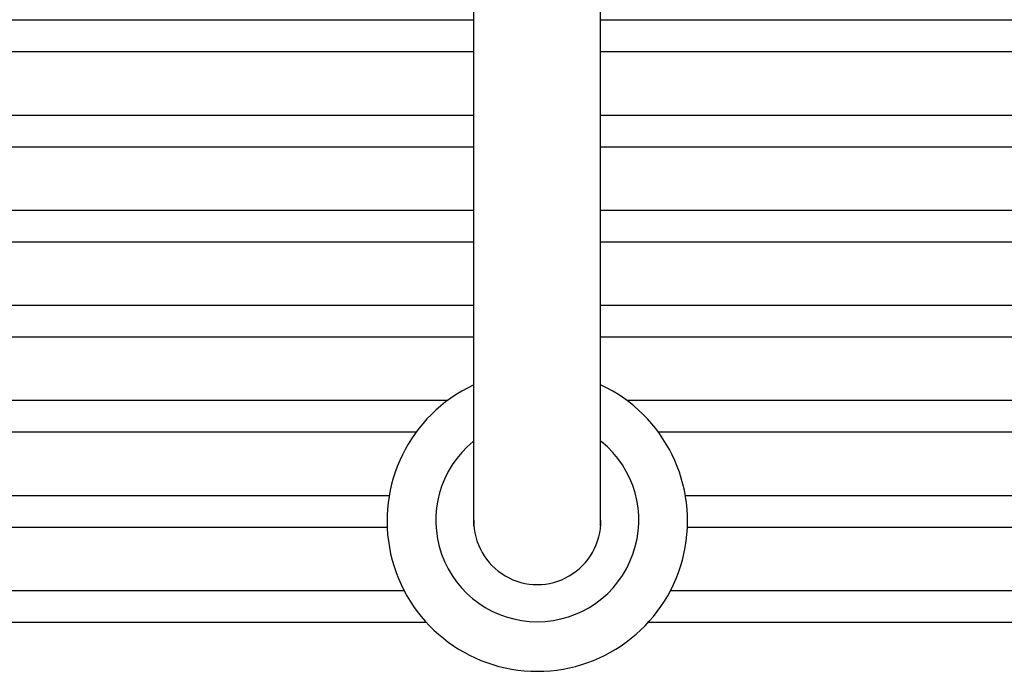
# Model space of a CAD drawing. Extents: x 230 to 4050, y 0 to 2754.
# Drawn here: x 1387 to 1465, y 1915 to 1967 of the extents above; entities that cross this region are included whole.
import ezdxf

# ---------------------------------------------------------------- set-up
doc = ezdxf.new("R2010")
doc.units = 0
doc.header["$LTSCALE"] = 2
doc.layers.get('0').update_dxf_attribs({"linetype": 'CONTINUOUS'})
doc.layers.add('KIKI-2D2', color=7, linetype='CONTINUOUS')
doc.layers.add('SUNPOU', color=7, linetype='CONTINUOUS')
doc.styles.get("Standard").update_dxf_attribs({"font": 'romans.shx', "bigfont": 'extfont.shx'})
doc.dimstyles.new('STANDARD$0', dxfattribs={"dimscale": 10, "dimtxt": 2, "dimasz": 3, "dimexe": 1, "dimexo": 1, "dimgap": 0.6, "dimtad": 3, "dimdec": 0, "dimzin": 0, "dimdsep": 46, "dimtxsty": 'STANDARD', "dimblk1": 'OPEN', "dimblk2": 'OPEN', "dimsah": 1, "dimcen": 1.5, "dimadec": 0, "dimazin": 0, "dimtfac": 1, "dimtdec": 0, "dimtmove": 0, "dimatfit": 0, "dimldrblk": 'DOTSMALL', "dimfxl": 1, "dimtvp": 1, "dimtolj": 1, "dimtzin": 0, "dimarcsym": 0})

# ---------------------------------------------------------------- blocks, each defined once
blk = doc.blocks.new('_OPEN')
at = {"color": 0, "linetype": 'ByBlock'}
for p, q in [((-1, 0.1667), (0, 0)), ((0, 0), (-1, -0.1667)), ((0, 0), (-1, 0))]:
    blk.add_line(p, q, dxfattribs=at)
blk = doc.blocks.new('*D29')
at = {"layer": 'SUNPOU', "color": 0, "linetype": 'ByBlock', "lineweight": -2}
for p, q in [((1054.696, 1940.771), (1054.696, 2633.155)), ((1575.165, 2156.481), (1575.165, 2633.155)), ((1084.696, 2623.155), (1545.165, 2623.155))]:
    blk.add_line(p, q, dxfattribs=at)
at = {"layer": 'SUNPOU', "color": 0, "lineweight": -2, "xscale": 30, "yscale": 30, "zscale": 30, "rotation": 180}
blk.add_blockref('_OPEN', (1054.696, 2623.155), dxfattribs=at)
at = {"layer": 'SUNPOU', "color": 0, "lineweight": -2, "xscale": 30, "yscale": 30, "zscale": 30}
blk.add_blockref('_OPEN', (1575.165, 2623.155), dxfattribs=at)
at = {"layer": 'SUNPOU', "color": 0, "insert": (1314.931, 2639.155), "char_height": 20, "attachment_point": 5}
blk.add_mtext('\\A1;520', dxfattribs=at)
blk = doc.blocks.new('_DotSmall')
at = {"color": 0, "linetype": 'ByBlock', "const_width": 0.5}
blk.add_lwpolyline([(-0.0625, 0, 1), (0.0625, 0, 1)], format="xyb", close=True, dxfattribs=at)

msp = doc.modelspace()

# ---------------------------------------------------------------- linework, layer by layer
at = {"layer": 'KIKI-2D2', "color": 2}
for p, q in [((1422.694, 1926.74), (1422.694, 1976.001)), ((1432.694, 1926.769), (1432.694, 1976.008)), ((1422.694, 1966.667), (1335.324, 1966.667)), ((1482.681, 1966.667), (1432.694, 1966.667)), ((1422.694, 1964.167), (1335.574, 1964.167)), ((1482.149, 1964.167), (1432.694, 1964.167)), ((1422.694, 1959.167), (1336.389, 1959.167)), ((1481.095, 1959.167), (1432.694, 1959.167)), ((1422.694, 1956.667), (1337.26, 1956.667)), ((1480.564, 1956.667), (1432.694, 1956.667)), ((1422.694, 1951.667), (1337.951, 1951.667)), ((1479.511, 1951.667), (1432.694, 1951.667)), ((1422.694, 1949.167), (1338.584, 1949.167)), ((1478.981, 1949.167), (1432.694, 1949.167)), ((1422.694, 1944.167), (1339.564, 1944.167)), ((1478.74, 1944.167), (1432.694, 1944.167)), ((1422.694, 1941.667), (1339.942, 1941.667)), ((1478.94, 1941.667), (1432.694, 1941.667)), ((1420.623, 1936.667), (1340.444, 1936.667)), ((1479.339, 1936.667), (1434.763, 1936.667)), ((1418.135, 1934.167), (1340.58, 1934.167)), ((1479.54, 1934.167), (1437.251, 1934.167)), ((1340.615, 1929.167), (1416.005, 1929.167)), ((1439.381, 1929.167), (1479.938, 1929.167)), ((1340.512, 1926.667), (1415.84, 1926.667)), ((1439.545, 1926.667), (1480.102, 1926.667)), ((1340.081, 1921.667), (1417.17, 1921.667)), ((1438.216, 1921.667), (1480.467, 1921.667)), ((1339.735, 1919.167), (1418.912, 1919.167)), ((1436.474, 1919.167), (1480.649, 1919.167))]:
    msp.add_line(p, q, dxfattribs=at)
for centre, radius, start, end in [((1427.693, 1927.142), 11.862, 115.2258, 64.77434), ((1427.693, 1927.205), 8.013, 129.11849, 50.88207), ((1427.693, 1927.142), 5.015, 179.27967, 0.72033)]:
    msp.add_arc(centre, radius, start, end, dxfattribs=at)

# ---------------------------------------------------------------- dimensions: what is measured, and where the dimension line sits
at = {"layer": 'SUNPOU'}
dim = msp.add_linear_dim(base=(1575.165, 2623.155), p1=(1054.696, 1930.771), p2=(1575.165, 2146.481), dimstyle='STANDARD$0', override={"dimarcsym": 1}, dxfattribs=at)
dim.commit()
dim.dimension.update_dxf_attribs({"geometry": '*D29', "text_midpoint": (1314.931, 2639.155)})

doc.saveas('drawing.dxf')
